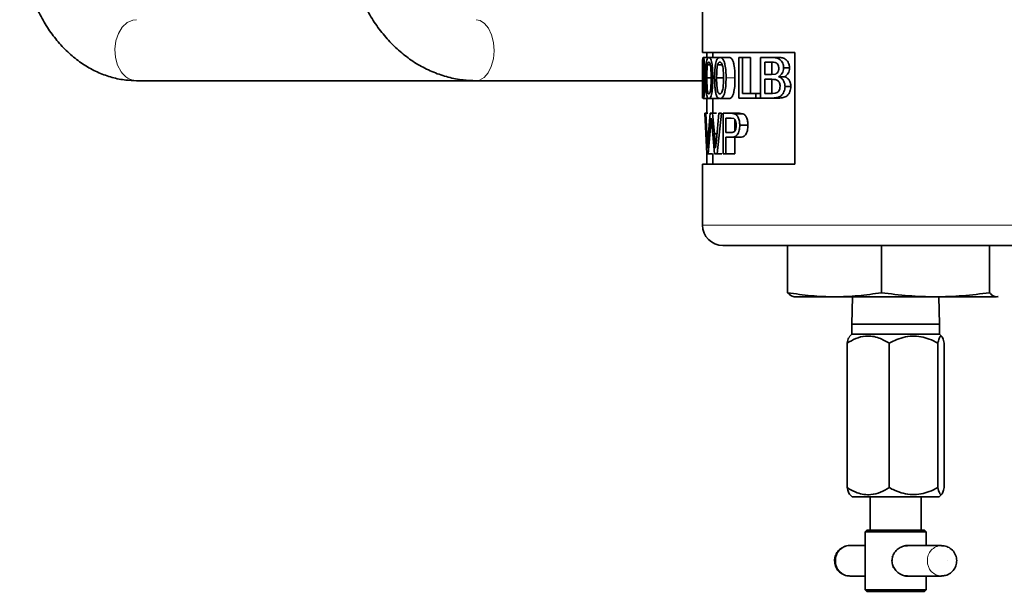
# Model space of a CAD drawing. Units: inches. Extents: x 0.5 to 33.5, y 0.5 to 21.
# Drawn here: x 14.5 to 16, y 8.8 to 9.7 of the extents above; entities that cross this region are included whole.
import ezdxf

# ---------------------------------------------------------------- set-up
doc = ezdxf.new("R2010")
doc.units = ezdxf.units.IN
doc.header["$MEASUREMENT"] = 0

msp = doc.modelspace()

# ---------------------------------------------------------------- linework, layer by layer
at = {"color": 7, "linetype": 'Continuous', "lineweight": 35}
for p, q in [((15.5639, 10.6618), (15.5639, 9.6503)), ((15.5639, 9.6503), (15.7057, 9.6503)), ((15.565, 9.6425), (15.5806, 9.6425)), ((15.5708, 9.6503), (15.5708, 9.6425)), ((15.5737, 9.6425), (15.5888, 9.6425)), ((15.5796, 9.6503), (15.5796, 9.6425)), ((15.5888, 9.6425), (15.5902, 9.6419)), ((15.5907, 9.6425), (15.6049, 9.6425)), ((15.62, 9.58), (15.62, 9.6425)), ((15.62, 9.6425), (15.6256, 9.6425)), ((15.6256, 9.6425), (15.6256, 9.5872)), ((15.6379, 9.6425), (15.6256, 9.6425)), ((15.6379, 9.6425), (15.6379, 9.5872)), ((15.653, 9.58), (15.653, 9.6425)), ((15.653, 9.6425), (15.6714, 9.6425)), ((15.6814, 9.6425), (15.6714, 9.6425)), ((15.7057, 9.4785), (15.7057, 9.6503)), ((15.576, 9.631), (15.5716, 9.631)), ((15.6598, 9.6353), (15.6692, 9.6353)), ((15.6598, 9.6353), (15.6598, 9.6161)), ((15.6704, 9.6353), (15.6704, 9.6161)), ((15.6977, 9.6263), (15.6887, 9.6263)), ((15.5772, 9.6109), (15.5707, 9.6109)), ((15.5962, 9.6109), (15.5857, 9.6109)), ((15.6598, 9.6161), (15.67, 9.6161)), ((15.67, 9.6161), (15.6761, 9.6168)), ((15.6902, 9.6129), (15.6807, 9.6129)), ((14.694, 9.6068), (15.216, 9.6068)), ((15.216, 9.6068), (15.564, 9.6068)), ((15.6598, 9.6089), (15.6707, 9.6089)), ((15.6598, 9.6089), (15.6598, 9.5872)), ((15.6704, 9.6089), (15.6704, 9.5872)), ((15.6997, 9.5979), (15.6908, 9.5979)), ((15.564, 9.588), (15.564, 9.58)), ((15.565, 9.5792), (15.5806, 9.5792)), ((15.5708, 9.5792), (15.5708, 9.5566)), ((15.5737, 9.5792), (15.5888, 9.5792)), ((15.5796, 9.5792), (15.5796, 9.5566)), ((15.5902, 9.5798), (15.5888, 9.5792)), ((15.5907, 9.5792), (15.6049, 9.5792)), ((15.62, 9.58), (15.6459, 9.58)), ((15.6256, 9.5872), (15.6459, 9.5872)), ((15.6459, 9.5872), (15.6459, 9.58)), ((15.653, 9.5872), (15.6459, 9.5872)), ((15.653, 9.58), (15.6459, 9.58)), ((15.653, 9.58), (15.6714, 9.58)), ((15.6598, 9.5872), (15.6715, 9.5872)), ((15.6814, 9.58), (15.6714, 9.58)), ((15.6715, 9.5872), (15.6759, 9.5875)), ((15.5704, 9.4941), (15.5674, 9.5566)), ((15.5674, 9.5566), (15.569, 9.5566)), ((15.569, 9.5566), (15.571, 9.5155)), ((15.5724, 9.5566), (15.569, 9.5566)), ((15.5724, 9.5139), (15.5758, 9.5566)), ((15.5758, 9.5566), (15.5792, 9.5566)), ((15.5781, 9.5419), (15.5774, 9.549)), ((15.5792, 9.5566), (15.5823, 9.5253)), ((15.5856, 9.5566), (15.5792, 9.5566)), ((15.5844, 9.5566), (15.5826, 9.5566)), ((15.5853, 9.5157), (15.589, 9.5566)), ((15.5931, 9.5566), (15.5863, 9.4941)), ((15.589, 9.5566), (15.5931, 9.5566)), ((15.5957, 9.4941), (15.5957, 9.5566)), ((15.5957, 9.5566), (15.6074, 9.5566)), ((15.6, 9.5494), (15.6079, 9.5494)), ((15.6, 9.5494), (15.6, 9.527)), ((15.6074, 9.5566), (15.6127, 9.556)), ((15.6208, 9.5566), (15.6074, 9.5566)), ((15.6119, 9.5488), (15.6079, 9.5494)), ((15.6257, 9.556), (15.6127, 9.556)), ((15.6208, 9.5566), (15.6257, 9.556)), ((15.5767, 9.5409), (15.5729, 9.4941)), ((15.5826, 9.4941), (15.5781, 9.5419)), ((15.6137, 9.5471), (15.6137, 9.5296)), ((15.6338, 9.5386), (15.6212, 9.5386)), ((15.5823, 9.5253), (15.5841, 9.5028)), ((15.5862, 9.5253), (15.5823, 9.5253)), ((15.6, 9.527), (15.6079, 9.527)), ((15.6, 9.5197), (15.6081, 9.5197)), ((15.6, 9.5197), (15.6, 9.4941)), ((15.6214, 9.5197), (15.6081, 9.5197)), ((15.6137, 9.5197), (15.6137, 9.4941)), ((15.571, 9.5155), (15.5717, 9.5028)), ((15.5717, 9.5028), (15.5724, 9.5139)), ((15.5841, 9.5028), (15.5853, 9.5157)), ((15.5704, 9.4941), (15.5729, 9.4941)), ((15.5708, 9.4941), (15.5708, 9.4785)), ((15.5791, 9.4941), (15.5729, 9.4941)), ((15.5796, 9.4941), (15.5796, 9.4785)), ((15.5826, 9.4941), (15.5863, 9.4941)), ((15.5938, 9.4941), (15.5863, 9.4941)), ((15.5957, 9.4941), (15.6, 9.4941)), ((15.6137, 9.4941), (15.6, 9.4941)), ((15.5639, 9.4785), (15.5639, 9.3847)), ((15.5639, 9.4785), (15.7057, 9.4785)), ((15.6164, 9.3535), (15.5952, 9.3535)), ((16.1264, 9.3535), (15.6164, 9.3535)), ((15.6948, 9.3535), (15.6948, 9.2809)), ((15.839, 9.3535), (15.839, 9.2809)), ((16.005, 9.3535), (16.005, 9.2809)), ((15.7034, 9.2748), (15.7046, 9.2745)), ((15.7669, 9.2745), (15.7046, 9.2745)), ((15.7669, 9.2745), (15.922, 9.2745)), ((15.7946, 9.2745), (15.7933, 9.2325)), ((15.922, 9.2745), (16.0159, 9.2745)), ((15.9283, 9.2325), (15.927, 9.2745)), ((16.0182, 9.2752), (16.0159, 9.2745)), ((16.0171, 9.2745), (16.0182, 9.2748)), ((15.7933, 9.2325), (15.7933, 9.217)), ((15.7933, 9.2325), (15.7987, 9.2325)), ((15.7987, 9.2325), (15.9283, 9.2325)), ((15.9283, 9.217), (15.9283, 9.2325)), ((15.7933, 9.217), (15.7894, 9.2131)), ((15.9283, 9.217), (15.7933, 9.217)), ((15.9322, 9.2131), (15.9283, 9.217)), ((15.7862, 9.2034), (15.7862, 8.9812)), ((15.8511, 9.2034), (15.8511, 8.9812)), ((15.9256, 9.2034), (15.9256, 8.9813)), ((15.9354, 9.2034), (15.9354, 8.9813)), ((15.7899, 8.9711), (15.794, 8.967)), ((15.794, 8.967), (15.9276, 8.967)), ((15.8218, 8.967), (15.8218, 8.9156)), ((15.8998, 8.9156), (15.8998, 8.967)), ((15.9276, 8.967), (15.9318, 8.9711)), ((15.8164, 8.9156), (15.8139, 8.9131)), ((15.8164, 8.9156), (15.9052, 8.9156)), ((15.9077, 8.9131), (15.9052, 8.9156)), ((15.8139, 8.9131), (15.8139, 8.8243)), ((15.9077, 8.9131), (15.8139, 8.9131)), ((15.9077, 8.8921), (15.9077, 8.9131)), ((15.8139, 8.8921), (15.7903, 8.8921)), ((15.9312, 8.8921), (15.8761, 8.8921)), ((15.7903, 8.8453), (15.8139, 8.8453)), ((15.8761, 8.8453), (15.9312, 8.8453)), ((15.9077, 8.8243), (15.9077, 8.8453)), ((15.8139, 8.8243), (15.8164, 8.8218)), ((15.8139, 8.8243), (15.9077, 8.8243)), ((15.9052, 8.8218), (15.9077, 8.8243)), ((15.9052, 8.8218), (15.8164, 8.8218))]:
    msp.add_line(p, q, dxfattribs=at)
at = {"color": 8, "linetype": 'Continuous', "lineweight": 18}
for p, q in [((15.6002, 9.6109), (15.6139, 9.6109)), ((15.5639, 9.3847), (15.5877, 9.3847)), ((15.5877, 9.3847), (16.1577, 9.3847))]:
    msp.add_line(p, q, dxfattribs=at)
at = {"color": 8, "linetype": 'Continuous', "lineweight": 18, "flags": 128}
for points in [[(14.6705, 9.6205), (14.665, 9.6307), (14.6617, 9.6426), (14.6608, 9.6553), (14.6624, 9.6679), (14.6662, 9.6794), (14.6722, 9.689), (14.6797, 9.696), (14.6883, 9.6999), (14.694, 9.7005)], [(15.216, 9.6068), (15.2212, 9.6076), (15.2283, 9.6117), (15.2345, 9.6189), (15.2394, 9.6287), (15.2425, 9.6403), (15.2436, 9.6529), (15.2427, 9.6656), (15.2398, 9.6774), (15.2352, 9.6874), (15.2291, 9.6949), (15.2221, 9.6994), (15.2162, 9.7005)]]:
    msp.add_lwpolyline(points, dxfattribs=at)
at = {"color": 8, "linetype": 'Continuous', "lineweight": 18}
msp.add_circle((15.9404, 8.8687), 0.000122, dxfattribs=at)
for centre, radius, start, end in [((14.6953, 9.636), 0.0292, 211.9045, 267.3657), ((15.7913, 8.8696), 0.0225, 92.4821, 182.2837), ((15.9319, 8.8699), 0.0222, 91.6198, 183.0877), ((15.7913, 8.8678), 0.0225, 177.7164, 267.5179), ((15.9321, 8.8677), 0.0224, 177.352, 267.9296)]:
    msp.add_arc(centre, radius, start, end, dxfattribs=at)
at = {"color": 7, "linetype": 'Continuous', "lineweight": 35}
for centre, radius, start, end in [((15.5952, 9.3847), 0.0312, 180, 270), ((15.8791, 8.8689), 0.0245, 162.9092, 164.3961), ((15.8787, 8.8683), 0.024, 204.6757, 206.1752)]:
    msp.add_arc(centre, radius, start, end, dxfattribs=at)
for points, knots in [([(14.5145, 9.8412), (14.5146, 9.8362), (14.5148, 9.8221), (14.517, 9.7991), (14.5218, 9.7726), (14.529, 9.7468), (14.5385, 9.7223), (14.5501, 9.6993), (14.5639, 9.6781), (14.5795, 9.6591), (14.597, 9.6427), (14.6158, 9.6291), (14.6358, 9.6186), (14.6565, 9.6113), (14.676, 9.6074), (14.6885, 9.607), (14.694, 9.6068)], [0, 0, 0, 0, 0.0416224, 0.1175129, 0.1935543, 0.2697656, 0.3461745, 0.4227685, 0.4994333, 0.5759478, 0.6520006, 0.7272277, 0.801312, 0.8740961, 0.9456495, 1, 1, 1, 1]), ([(15.0177, 9.8412), (15.0178, 9.8361), (15.018, 9.8219), (15.0205, 9.7988), (15.026, 9.7722), (15.034, 9.7465), (15.0445, 9.7221), (15.0574, 9.6992), (15.0726, 9.6782), (15.0897, 9.6595), (15.1086, 9.6433), (15.129, 9.6298), (15.1506, 9.6192), (15.173, 9.6118), (15.1949, 9.6075), (15.2093, 9.607), (15.216, 9.6068)], [0, 0, 0, 0, 0.0421, 0.117353, 0.192707, 0.268122, 0.34357, 0.418996, 0.494314, 0.569407, 0.644135, 0.718364, 0.791991, 0.86498, 0.937376, 1, 1, 1, 1]), ([(15.564, 9.6109), (15.564, 9.6144), (15.564, 9.6215), (15.564, 9.6302), (15.5641, 9.6364), (15.5643, 9.6401), (15.5646, 9.6422), (15.5649, 9.6424), (15.565, 9.6425)], [0, 0, 0, 0, 0.24583, 0.491886, 0.615526, 0.742474, 0.870628, 1, 1, 1, 1]), ([(15.5646, 9.6417), (15.5645, 9.6416), (15.5644, 9.6415), (15.5643, 9.6402), (15.5642, 9.6382), (15.5641, 9.6355), (15.564, 9.6324), (15.564, 9.6295), (15.564, 9.6271), (15.564, 9.6259), (15.564, 9.6253)], [0, 0, 0, 0, 0.040513, 0.204426, 0.366752, 0.527573, 0.686024, 0.843214, 0.921641, 1, 1, 1, 1]), ([(15.565, 9.6425), (15.5652, 9.6424), (15.5655, 9.6422), (15.5661, 9.6401), (15.5667, 9.6365), (15.5672, 9.6301), (15.5676, 9.6215), (15.5676, 9.6144), (15.5676, 9.6109)], [0, 0, 0, 0, 0.129371, 0.257633, 0.383651, 0.507993, 0.754186, 1, 1, 1, 1]), ([(15.569, 9.6109), (15.5691, 9.6144), (15.5691, 9.6215), (15.5695, 9.6302), (15.5702, 9.6364), (15.5711, 9.6401), (15.5723, 9.6422), (15.5732, 9.6424), (15.5737, 9.6425)], [0, 0, 0, 0, 0.245831, 0.491887, 0.615528, 0.742476, 0.87063, 1, 1, 1, 1]), ([(15.5737, 9.6425), (15.5742, 9.6424), (15.5751, 9.6422), (15.5766, 9.6401), (15.5779, 9.6365), (15.5789, 9.6301), (15.5797, 9.6215), (15.5798, 9.6144), (15.5798, 9.6109)], [0, 0, 0, 0, 0.129372, 0.257634, 0.383653, 0.507995, 0.754187, 1, 1, 1, 1]), ([(15.5826, 9.6109), (15.5827, 9.6144), (15.5827, 9.6215), (15.5835, 9.6302), (15.5848, 9.6364), (15.5864, 9.6401), (15.5884, 9.6422), (15.59, 9.6424), (15.5907, 9.6425)], [0, 0, 0, 0, 0.245826, 0.491877, 0.615514, 0.742461, 0.869712, 1, 1, 1, 1]), ([(15.5907, 9.6425), (15.5915, 9.6424), (15.5931, 9.6422), (15.5954, 9.6401), (15.5973, 9.6365), (15.5989, 9.6301), (15.6001, 9.6215), (15.6001, 9.6144), (15.6002, 9.6109)], [0, 0, 0, 0, 0.129371, 0.257633, 0.383654, 0.507995, 0.754186, 1, 1, 1, 1]), ([(15.6049, 9.6425), (15.6057, 9.6424), (15.6072, 9.6422), (15.6094, 9.6401), (15.6112, 9.6364), (15.6135, 9.627), (15.6137, 9.618), (15.6139, 9.6109)], [0, 0, 0, 0, 0.125377, 0.2505775, 0.3755743, 0.5009699, 1, 1, 1, 1]), ([(15.6714, 9.6425), (15.6734, 9.6424), (15.6764, 9.6423), (15.6804, 9.641), (15.6832, 9.6392), (15.6855, 9.6367), (15.6873, 9.6336), (15.6882, 9.6306), (15.6886, 9.6282), (15.6887, 9.627), (15.6887, 9.6263)], [0, 0, 0, 0, 0.255509, 0.382843, 0.509049, 0.631804, 0.75675, 0.878658, 0.939359, 1, 1, 1, 1]), ([(15.6814, 9.6425), (15.6833, 9.6424), (15.6862, 9.6423), (15.6899, 9.641), (15.6926, 9.6392), (15.6948, 9.6367), (15.6964, 9.6335), (15.6973, 9.6306), (15.6977, 9.6282), (15.6977, 9.627), (15.6977, 9.6263)], [0, 0, 0, 0, 0.2500288, 0.3750826, 0.5000054, 0.6230106, 0.7498605, 0.8748434, 0.9374014, 1, 1, 1, 1]), ([(15.5644, 9.631), (15.5644, 9.6295), (15.5643, 9.6264), (15.5642, 9.6195), (15.5642, 9.6143), (15.5642, 9.6109)], [0, 0, 0, 0, 0.250894, 0.500883, 1, 1, 1, 1]), ([(15.565, 9.6353), (15.565, 9.6353), (15.5649, 9.6353), (15.5648, 9.635), (15.5646, 9.6343), (15.5645, 9.6329), (15.5644, 9.6317), (15.5644, 9.631)], [0, 0, 0, 0, 0.126824, 0.253445, 0.504859, 0.753773, 1, 1, 1, 1]), ([(15.5664, 9.6109), (15.5664, 9.616), (15.5664, 9.6224), (15.566, 9.6297), (15.5658, 9.6327), (15.5654, 9.635), (15.5651, 9.6352), (15.565, 9.6353)], [0, 0, 0, 0, 0.493114, 0.617258, 0.742939, 0.870557, 1, 1, 1, 1]), ([(15.5716, 9.631), (15.5714, 9.6295), (15.571, 9.6264), (15.5708, 9.6195), (15.5708, 9.6143), (15.5707, 9.6109)], [0, 0, 0, 0, 0.250896, 0.500885, 1, 1, 1, 1]), ([(15.5737, 9.6353), (15.5736, 9.6353), (15.5733, 9.6353), (15.5729, 9.635), (15.5724, 9.6343), (15.5719, 9.6329), (15.5717, 9.6317), (15.5716, 9.631)], [0, 0, 0, 0, 0.126828, 0.253435, 0.504863, 0.753775, 1, 1, 1, 1]), ([(15.5772, 9.6109), (15.5772, 9.616), (15.5771, 9.6224), (15.5764, 9.6297), (15.5756, 9.6327), (15.5747, 9.635), (15.574, 9.6352), (15.5737, 9.6353)], [0, 0, 0, 0, 0.4931132, 0.6172588, 0.7429389, 0.8705573, 1, 1, 1, 1]), ([(15.5872, 9.631), (15.5869, 9.6295), (15.5862, 9.6264), (15.5858, 9.6195), (15.5857, 9.6143), (15.5857, 9.6109)], [0, 0, 0, 0, 0.250894, 0.500884, 1, 1, 1, 1]), ([(15.5907, 9.6353), (15.5903, 9.6353), (15.5896, 9.6352), (15.5887, 9.6343), (15.5878, 9.6329), (15.5874, 9.6317), (15.5872, 9.631)], [0, 0, 0, 0, 0.253121, 0.503913, 0.754395, 1, 1, 1, 1]), ([(15.5944, 9.631), (15.5944, 9.631), (15.592, 9.631), (15.5896, 9.631), (15.5872, 9.631)], [0, 0, 0, 0, 0.000244, 1, 1, 1, 1]), ([(15.5962, 9.6109), (15.5962, 9.616), (15.5962, 9.6224), (15.595, 9.6297), (15.5938, 9.6327), (15.5924, 9.635), (15.5912, 9.6352), (15.5907, 9.6353)], [0, 0, 0, 0, 0.493113, 0.617257, 0.742936, 0.870554, 1, 1, 1, 1]), ([(15.6812, 9.6256), (15.6812, 9.6264), (15.6811, 9.6281), (15.6804, 9.6305), (15.6792, 9.6327), (15.6768, 9.6347), (15.6733, 9.6352), (15.6706, 9.6353), (15.6692, 9.6353)], [0, 0, 0, 0, 0.121065, 0.242686, 0.365833, 0.490506, 0.744277, 1, 1, 1, 1]), ([(15.6761, 9.6168), (15.6765, 9.617), (15.6773, 9.6173), (15.6786, 9.6183), (15.6801, 9.62), (15.6811, 9.6227), (15.6811, 9.6246), (15.6812, 9.6256)], [0, 0, 0, 0, 0.128798, 0.256684, 0.507768, 0.754528, 1, 1, 1, 1]), ([(15.6887, 9.6263), (15.6886, 9.6249), (15.6883, 9.622), (15.6865, 9.6181), (15.6844, 9.6155), (15.6823, 9.6139), (15.6813, 9.6132), (15.6807, 9.6129)], [0, 0, 0, 0, 0.245094, 0.492777, 0.744283, 0.871794, 1, 1, 1, 1]), ([(15.6977, 9.6263), (15.6976, 9.6249), (15.6974, 9.622), (15.6957, 9.6181), (15.6937, 9.6155), (15.6917, 9.6139), (15.6907, 9.6132), (15.6902, 9.6129)], [0, 0, 0, 0, 0.249732, 0.499559, 0.749349, 0.874641, 1, 1, 1, 1]), ([(15.5641, 9.5853), (15.5641, 9.5872), (15.564, 9.591), (15.564, 9.5997), (15.564, 9.6064), (15.564, 9.6109)], [0, 0, 0, 0, 0.2517456, 0.5017985, 1, 1, 1, 1]), ([(15.5642, 9.6109), (15.5642, 9.6058), (15.5642, 9.5994), (15.5643, 9.5921), (15.5645, 9.5891), (15.5647, 9.5868), (15.5649, 9.5866), (15.565, 9.5864)], [0, 0, 0, 0, 0.4931269, 0.6172783, 0.7429908, 0.8706369, 1, 1, 1, 1]), ([(15.5676, 9.6109), (15.5676, 9.6073), (15.5676, 9.6003), (15.5672, 9.5915), (15.5667, 9.5853), (15.5661, 9.5816), (15.5655, 9.5795), (15.5652, 9.5793), (15.565, 9.5792)], [0, 0, 0, 0, 0.245815, 0.491867, 0.617671, 0.742457, 0.870632, 1, 1, 1, 1]), ([(15.565, 9.5864), (15.5652, 9.5866), (15.5654, 9.5868), (15.5658, 9.5891), (15.5661, 9.5921), (15.5664, 9.5994), (15.5664, 9.6058), (15.5664, 9.6109)], [0, 0, 0, 0, 0.129313, 0.256922, 0.382652, 0.506819, 1, 1, 1, 1]), ([(15.5703, 9.5853), (15.5701, 9.5872), (15.5696, 9.591), (15.5691, 9.5997), (15.5691, 9.6064), (15.569, 9.6109)], [0, 0, 0, 0, 0.251746, 0.501799, 1, 1, 1, 1]), ([(15.5707, 9.6109), (15.5707, 9.6058), (15.5708, 9.5994), (15.5713, 9.5921), (15.5719, 9.5891), (15.5727, 9.5868), (15.5734, 9.5866), (15.5737, 9.5864)], [0, 0, 0, 0, 0.493129, 0.61728, 0.742995, 0.870637, 1, 1, 1, 1]), ([(15.5798, 9.6109), (15.5798, 9.6073), (15.5797, 9.6003), (15.579, 9.5915), (15.5778, 9.5853), (15.5766, 9.5816), (15.5751, 9.5795), (15.5742, 9.5793), (15.5737, 9.5792)], [0, 0, 0, 0, 0.245815, 0.491866, 0.617671, 0.742455, 0.870631, 1, 1, 1, 1]), ([(15.5737, 9.5864), (15.574, 9.5866), (15.5747, 9.5868), (15.5757, 9.5891), (15.5764, 9.5921), (15.5771, 9.5994), (15.5772, 9.6058), (15.5772, 9.6109)], [0, 0, 0, 0, 0.129313, 0.256926, 0.382654, 0.50682, 1, 1, 1, 1]), ([(15.5849, 9.5853), (15.5845, 9.5872), (15.5836, 9.591), (15.5828, 9.5997), (15.5827, 9.6064), (15.5826, 9.6109)], [0, 0, 0, 0, 0.251745, 0.501799, 1, 1, 1, 1]), ([(15.5857, 9.6109), (15.5857, 9.6058), (15.5858, 9.5994), (15.5867, 9.5921), (15.5877, 9.5891), (15.5891, 9.5868), (15.5902, 9.5866), (15.5907, 9.5864)], [0, 0, 0, 0, 0.493127, 0.617005, 0.744128, 0.870771, 1, 1, 1, 1]), ([(15.6002, 9.6109), (15.6001, 9.6073), (15.6, 9.6003), (15.599, 9.5915), (15.5973, 9.5853), (15.5954, 9.5816), (15.5931, 9.5795), (15.5915, 9.5793), (15.5907, 9.5792)], [0, 0, 0, 0, 0.245815, 0.491866, 0.61767, 0.742455, 0.870629, 1, 1, 1, 1]), ([(15.5907, 9.5864), (15.5913, 9.5866), (15.5924, 9.5868), (15.5939, 9.5891), (15.595, 9.5921), (15.5962, 9.5994), (15.5962, 9.6058), (15.5962, 9.6109)], [0, 0, 0, 0, 0.129313, 0.256924, 0.382653, 0.506819, 1, 1, 1, 1]), ([(15.6139, 9.6109), (15.6139, 9.6073), (15.6138, 9.6003), (15.6128, 9.5915), (15.6111, 9.5853), (15.6094, 9.5817), (15.6072, 9.5795), (15.6057, 9.5793), (15.6049, 9.5792)], [0, 0, 0, 0, 0.25052, 0.500392, 0.626758, 0.750208, 0.874985, 1, 1, 1, 1]), ([(15.6807, 9.6129), (15.6821, 9.6123), (15.6848, 9.6112), (15.6881, 9.6077), (15.6904, 9.6031), (15.6906, 9.5997), (15.6908, 9.5979)], [0, 0, 0, 0, 0.2562076, 0.5081313, 0.7553656, 1, 1, 1, 1]), ([(15.6902, 9.6129), (15.6915, 9.6123), (15.6941, 9.6112), (15.6973, 9.6077), (15.6994, 9.6031), (15.6996, 9.5997), (15.6997, 9.5979)], [0, 0, 0, 0, 0.250391, 0.50022, 0.749989, 1, 1, 1, 1]), ([(15.6832, 9.5981), (15.6832, 9.599), (15.6831, 9.6008), (15.6823, 9.6033), (15.6811, 9.6055), (15.6787, 9.6078), (15.675, 9.6088), (15.6722, 9.6088), (15.6707, 9.6089)], [0, 0, 0, 0, 0.121135, 0.244863, 0.367683, 0.490925, 0.744188, 1, 1, 1, 1]), ([(15.6908, 9.5979), (15.6907, 9.5966), (15.6905, 9.5938), (15.6893, 9.5898), (15.6874, 9.5863), (15.6839, 9.5825), (15.6782, 9.5803), (15.6737, 9.5801), (15.6714, 9.58)], [0, 0, 0, 0, 0.121289, 0.243201, 0.366327, 0.49099, 0.744057, 1, 1, 1, 1]), ([(15.6759, 9.5875), (15.6769, 9.5878), (15.6785, 9.5883), (15.6802, 9.5896), (15.6817, 9.5914), (15.683, 9.5943), (15.6831, 9.5968), (15.6832, 9.5981)], [0, 0, 0, 0, 0.256537, 0.383612, 0.509155, 0.7557, 1, 1, 1, 1]), ([(15.6997, 9.5979), (15.6996, 9.5966), (15.6995, 9.5938), (15.6983, 9.5899), (15.6966, 9.5863), (15.6941, 9.5835), (15.6911, 9.5817), (15.6868, 9.5803), (15.6836, 9.5801), (15.6814, 9.58)], [0, 0, 0, 0, 0.12501, 0.249973, 0.374974, 0.49972, 0.617202, 0.749842, 1, 1, 1, 1]), ([(15.565, 9.5792), (15.5648, 9.5795), (15.5645, 9.5798), (15.5642, 9.5824), (15.5642, 9.5843), (15.5641, 9.5853)], [0, 0, 0, 0, 0.5033035, 0.7531302, 1, 1, 1, 1]), ([(15.5737, 9.5792), (15.573, 9.5795), (15.572, 9.5798), (15.5709, 9.5824), (15.5705, 9.5843), (15.5703, 9.5853)], [0, 0, 0, 0, 0.503304, 0.753128, 1, 1, 1, 1]), ([(15.5907, 9.5792), (15.5896, 9.5795), (15.5879, 9.5798), (15.586, 9.5824), (15.5853, 9.5843), (15.5849, 9.5853)], [0, 0, 0, 0, 0.503302, 0.753125, 1, 1, 1, 1]), ([(15.5774, 9.549), (15.5773, 9.5481), (15.5771, 9.5453), (15.5769, 9.5426), (15.5767, 9.5409)], [0, 0, 0, 0, 0.360477, 1, 1, 1, 1]), ([(15.6159, 9.5384), (15.6158, 9.5395), (15.6158, 9.5417), (15.615, 9.5449), (15.6137, 9.5475), (15.6125, 9.5484), (15.6119, 9.5488)], [0, 0, 0, 0, 0.2449508, 0.4947027, 0.7459589, 1, 1, 1, 1]), ([(15.6127, 9.556), (15.6138, 9.5555), (15.6156, 9.5548), (15.6177, 9.5525), (15.6194, 9.5495), (15.6209, 9.5448), (15.6211, 9.5407), (15.6212, 9.5386)], [0, 0, 0, 0, 0.256385, 0.382794, 0.508923, 0.755626, 1, 1, 1, 1]), ([(15.6257, 9.556), (15.6268, 9.5555), (15.6285, 9.5548), (15.6305, 9.5525), (15.6321, 9.5495), (15.6336, 9.5448), (15.6338, 9.5407), (15.6338, 9.5386)], [0, 0, 0, 0, 0.2499451, 0.3745596, 0.5003675, 0.7500478, 1, 1, 1, 1]), ([(15.6079, 9.527), (15.6089, 9.527), (15.6104, 9.5271), (15.6123, 9.528), (15.6136, 9.5292), (15.6147, 9.531), (15.6157, 9.534), (15.6158, 9.5367), (15.6159, 9.5384)], [0, 0, 0, 0, 0.256204, 0.39302, 0.510453, 0.63503, 0.757879, 1, 1, 1, 1]), ([(15.6212, 9.5386), (15.6211, 9.5358), (15.6208, 9.5316), (15.6191, 9.5267), (15.6174, 9.5235), (15.6152, 9.5215), (15.612, 9.52), (15.6096, 9.5198), (15.6081, 9.5197)], [0, 0, 0, 0, 0.2422, 0.365239, 0.489631, 0.615962, 0.743724, 1, 1, 1, 1]), ([(15.6338, 9.5386), (15.6337, 9.5358), (15.6335, 9.5316), (15.6318, 9.5267), (15.6302, 9.5236), (15.6281, 9.5215), (15.6251, 9.52), (15.6229, 9.5198), (15.6214, 9.5197)], [0, 0, 0, 0, 0.249192, 0.374351, 0.499341, 0.624307, 0.749604, 1, 1, 1, 1]), ([(15.7669, 9.2745), (15.7549, 9.2748), (15.7307, 9.2754), (15.7068, 9.2791), (15.6948, 9.2809)], [0, 0, 0, 0, 0.498791, 1, 1, 1, 1]), ([(15.6948, 9.2809), (15.6957, 9.28), (15.6993, 9.2761), (15.703, 9.2752), (15.7057, 9.2745)], [0, 0, 0, 0, 0.251673, 1, 1, 1, 1]), ([(15.839, 9.2809), (15.8271, 9.2791), (15.8031, 9.2754), (15.779, 9.2748), (15.7669, 9.2745)], [0, 0, 0, 0, 0.498963, 1, 1, 1, 1]), ([(15.922, 9.2745), (15.9082, 9.2748), (15.8804, 9.2754), (15.8528, 9.2791), (15.839, 9.2809)], [0, 0, 0, 0, 0.4987904, 1, 1, 1, 1]), ([(16.005, 9.2809), (15.9913, 9.2791), (15.9637, 9.2754), (15.9359, 9.2748), (15.922, 9.2745)], [0, 0, 0, 0, 0.498963, 1, 1, 1, 1]), ([(16.0159, 9.2745), (16.0132, 9.2752), (16.0095, 9.2761), (16.0059, 9.28), (16.005, 9.2809)], [0, 0, 0, 0, 0.748328, 1, 1, 1, 1]), ([(15.7862, 9.2034), (15.7906, 9.2059), (15.7997, 9.2111), (15.8164, 9.2154), (15.8344, 9.2128), (15.8459, 9.2063), (15.8511, 9.2034)], [0, 0, 0, 0, 0.21644, 0.44029, 0.751473, 1, 1, 1, 1]), ([(15.79, 9.2125), (15.7895, 9.2123), (15.7882, 9.2116), (15.7869, 9.2065), (15.7862, 9.2034)], [0, 0, 0, 0, 0.376017, 1, 1, 1, 1]), ([(15.8511, 9.2034), (15.8538, 9.2048), (15.8607, 9.2084), (15.8725, 9.2126), (15.8905, 9.2154), (15.909, 9.2118), (15.9213, 9.2056), (15.9256, 9.2034)], [0, 0, 0, 0, 0.117014, 0.29659, 0.475682, 0.814267, 1, 1, 1, 1]), ([(15.9256, 9.2034), (15.9263, 9.2059), (15.9277, 9.2111), (15.9302, 9.2154), (15.9329, 9.2128), (15.9347, 9.2063), (15.9354, 9.2034)], [0, 0, 0, 0, 0.2164587, 0.4403182, 0.7519065, 1, 1, 1, 1]), ([(15.7862, 8.9812), (15.7868, 8.9786), (15.7881, 8.9738), (15.7894, 8.9721), (15.79, 8.9713)], [0, 0, 0, 0, 0.5430511, 1, 1, 1, 1]), ([(15.8511, 8.9812), (15.8466, 8.9787), (15.8376, 8.9735), (15.8208, 8.9692), (15.8028, 8.9718), (15.7913, 8.9783), (15.7862, 8.9812)], [0, 0, 0, 0, 0.216441, 0.44029, 0.751474, 1, 1, 1, 1]), ([(15.9256, 8.9813), (15.9213, 8.9791), (15.909, 8.9729), (15.8905, 8.9692), (15.8725, 8.9721), (15.8607, 8.9762), (15.8538, 8.9798), (15.8511, 8.9812)], [0, 0, 0, 0, 0.185761, 0.524496, 0.703703, 0.883394, 1, 1, 1, 1]), ([(15.9354, 8.9813), (15.9348, 8.9787), (15.9334, 8.9736), (15.9309, 8.9692), (15.9282, 8.9718), (15.9264, 8.9784), (15.9256, 8.9813)], [0, 0, 0, 0, 0.216459, 0.440318, 0.751905, 1, 1, 1, 1]), ([(15.7904, 8.892), (15.7902, 8.892), (15.7872, 8.8925), (15.7813, 8.8906), (15.7742, 8.8863), (15.7692, 8.8797), (15.7672, 8.8734), (15.767, 8.8697), (15.767, 8.8687)], [0, 0, 0, 0, 0.019466, 0.251553, 0.475528, 0.695704, 0.917631, 1, 1, 1, 1]), ([(15.8791, 8.8918), (15.8781, 8.8919), (15.8749, 8.8921), (15.8693, 8.8901), (15.8629, 8.886), (15.8577, 8.8798), (15.8554, 8.8735), (15.8552, 8.8697), (15.8551, 8.8687)], [0, 0, 0, 0, 0.08952, 0.27909, 0.476894, 0.694435, 0.918303, 1, 1, 1, 1]), ([(15.9312, 8.8456), (15.9334, 8.8457), (15.9383, 8.8458), (15.9453, 8.8495), (15.951, 8.8554), (15.9544, 8.863), (15.955, 8.8715), (15.9524, 8.88), (15.9469, 8.8867), (15.9395, 8.8913), (15.934, 8.8917), (15.9313, 8.892)], [0, 0, 0, 0, 0.086938, 0.200598, 0.311539, 0.422416, 0.536078, 0.654589, 0.777566, 0.8881, 1, 1, 1, 1]), ([(15.767, 8.8687), (15.7673, 8.8659), (15.7679, 8.8601), (15.7726, 8.8527), (15.7795, 8.8475), (15.7858, 8.8451), (15.7895, 8.8455), (15.7901, 8.8456)], [0, 0, 0, 0, 0.231171, 0.475663, 0.697557, 0.942626, 1, 1, 1, 1]), ([(15.8551, 8.8687), (15.8554, 8.8663), (15.8559, 8.8614), (15.8598, 8.8548), (15.8656, 8.8494), (15.8725, 8.8458), (15.8771, 8.8456), (15.8791, 8.8455)], [0, 0, 0, 0, 0.195848, 0.391043, 0.602372, 0.827696, 1, 1, 1, 1])]:
    msp.add_open_spline(points, degree=3, knots=knots, dxfattribs=at)

doc.saveas('drawing.dxf')
